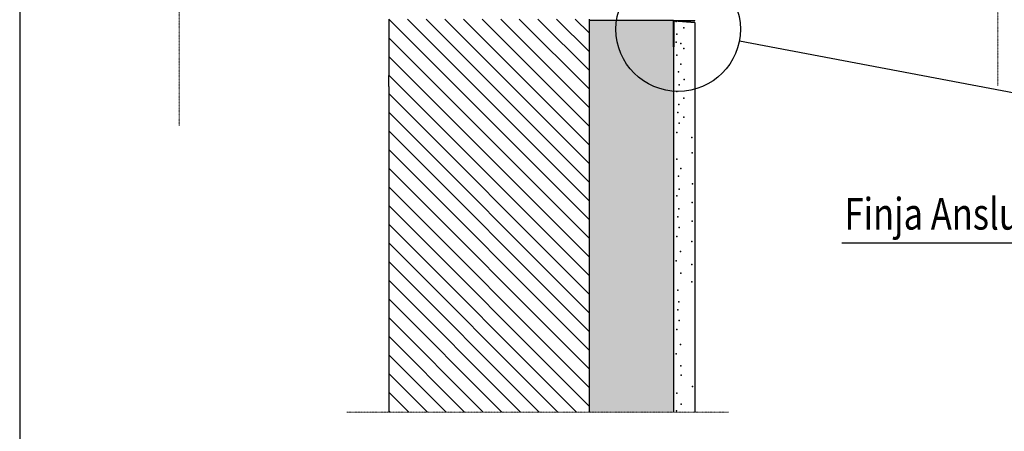
# Model space of a CAD drawing. Units: millimetres. Extents: x 31155 to 33096, y 12693 to 15510.
# Drawn here: x 31155 to 32088, y 13544 to 13934 of the extents above; entities that cross this region are included whole.
import ezdxf

# ---------------------------------------------------------------- set-up
doc = ezdxf.new("R2010")
doc.units = ezdxf.units.MM
doc.header["$LTSCALE"] = 0.5
doc.linetypes.add('DASHDOT', pattern=[1, 0.5, -0.25, 0, -0.25])
for name, color, linetype in [('1', 12, 'Continuous'), ('4', 3, 'Continuous'), ('Puts', 7, 'Continuous'), ('RAM', 7, 'Continuous'), ('RUTA', 7, 'Continuous'), ('Text', 7, 'Continuous')]:
    doc.layers.add(name, color=color, linetype=linetype)
for name, color, linetype, lineweight in [('Isol', 48, 'Continuous', 13), ('Snittmarkering', 3, 'DASHDOT', 18), ('Vägg', 7, 'Continuous', 25)]:
    doc.layers.add(name, color=color, linetype=linetype, lineweight=lineweight)
doc.styles.add('SIMPLEX', font='SIMPLEX', dxfattribs={"width": 0.8})

msp = doc.modelspace()

# ---------------------------------------------------------------- hatches: boundary and pattern name
at = {"layer": 'Isol', "linetype": 'Continuous', "ltscale": 2}
h = msp.add_hatch(dxfattribs=at)
h.set_pattern_fill('ANSI31', color=256, scale=100, angle=90, style=0)
h.set_pattern_definition([(135, (31504.587, 13934.615), (-8.83883, -8.83883), [])])
h.paths.add_polyline_path([(31694.59, 13934.61), (31504.59, 13934.61), (31504.59, 13881.17), (31504.59, 13870.76), (31504.59, 13562.16), (31694.59, 13562.16)])
h = msp.add_hatch(dxfattribs=at)
h.set_pattern_fill('BATT_INSULATION', color=256, scale=80, angle=90, style=0, pattern_type=2)
h.set_pattern_definition([(90, (31694.59, 13960.1), (-90, 26.729), [0, -26.729]), (104.0764, (31684.5874, 13946.7324), (1e-05, 26.72885), [6.5014, -2583.7934]), (104.0764, (31594.5874, 13946.7324), (1e-05, 26.72885), [6.5014, -2583.7934]), (104.0764, (31504.5874, 13946.7324), (1e-05, 26.72885), [6.5014, -2583.7934]), (104.0764, (31414.5874, 13946.7324), (1e-05, 26.72885), [6.5014, -2583.7934]), (104.0764, (31324.5874, 13946.7324), (1e-05, 26.72885), [6.5014, -2583.7934]), (104.0764, (31234.5874, 13946.7324), (1e-05, 26.72885), [6.5014, -2583.7934]), (104.0764, (31144.5874, 13946.7324), (1e-05, 26.72885), [6.5014, -2583.7934]), (115.0456, (31609.377, 13949.846), (-3e-05, 26.72887), [11.315, -7216.923]), (115.0456, (31519.377, 13949.846), (-3e-05, 26.72887), [11.315, -7216.923]), (115.0456, (31429.377, 13949.846), (-3e-05, 26.72887), [11.315, -7216.923]), (115.0456, (31339.377, 13949.846), (-3e-05, 26.72887), [11.315, -7216.923]), (115.0456, (31249.377, 13949.846), (-3e-05, 26.72887), [11.315, -7216.923]), (115.0456, (31159.377, 13949.846), (-3e-05, 26.72887), [11.315, -7216.923]), (115.0456, (31069.377, 13949.846), (-3e-05, 26.72887), [11.315, -7216.923]), (115.0456, (30979.377, 13949.846), (-3e-05, 26.72887), [11.315, -7216.923]), (115.0456, (30889.379, 13949.846), (-3e-05, 26.72887), [11.315, -7216.923]), (115.0456, (30799.379, 13949.846), (-3e-05, 26.72887), [11.315, -7216.923]), (115.0456, (30709.379, 13949.846), (-3e-05, 26.72887), [11.315, -7216.923]), (115.0456, (30619.379, 13949.846), (-3e-05, 26.72887), [11.315, -7216.923]), (115.0456, (30529.379, 13949.846), (-3e-05, 26.72887), [11.315, -7216.923]), (115.0456, (30439.379, 13949.846), (-3e-05, 26.72887), [11.315, -7216.923]), (115.0456, (30349.379, 13949.846), (-3e-05, 26.72887), [11.315, -7216.923]), (115.0456, (30259.379, 13949.846), (-3e-05, 26.72887), [11.315, -7216.923]), (115.0456, (30169.379, 13949.846), (-3e-05, 26.72887), [11.315, -7216.923]), (115.0456, (30079.379, 13949.846), (-3e-05, 26.72887), [11.315, -7216.923]), (115.0456, (29989.379, 13949.846), (-3e-05, 26.72887), [11.315, -7216.923]), (115.0456, (29899.379, 13949.846), (-3e-05, 26.72887), [11.315, -7216.923]), (115.0456, (29809.379, 13949.846), (-3e-05, 26.72887), [11.315, -7216.923]), (115.0456, (29719.379, 13949.846), (-3e-05, 26.728873), [11.315, -7216.923]), (115.0456, (29629.379, 13949.846), (-3e-05, 26.728873), [11.315, -7216.923]), (115.0456, (29539.379, 13949.846), (-3e-05, 26.728873), [11.315, -7216.923]), (115.0456, (29449.379, 13949.846), (-3e-05, 26.728873), [11.315, -7216.923]), (115.0456, (29359.379, 13949.846), (-3e-05, 26.728873), [11.315, -7216.923]), (115.0456, (29269.379, 13949.846), (-3e-05, 26.728873), [11.315, -7216.923]), (115.0456, (29179.379, 13949.846), (-3e-05, 26.728873), [11.315, -7216.923]), (115.0456, (29089.379, 13949.846), (-3e-05, 26.728873), [11.315, -7216.923]), (115.0456, (28999.379, 13949.846), (-3e-05, 26.728873), [11.315, -7216.923]), (115.0456, (28909.379, 13949.846), (-3e-05, 26.728873), [11.315, -7216.923]), (115.0456, (28819.379, 13949.846), (-3e-05, 26.728873), [11.315, -7216.923]), (115.0456, (28729.379, 13949.846), (-3e-05, 26.728873), [11.315, -7216.923]), (115.0456, (28639.379, 13949.846), (-3e-05, 26.728873), [11.315, -7216.923]), (142.435, (31683.006, 13953.039), (-6e-06, 26.7289), [10.99, -4417.105]), (142.4353, (31593.006, 13953.039), (-6e-06, 26.7289), [10.99, -4417.105]), (142.4353, (31503.006, 13953.039), (-6e-06, 26.7289), [10.99, -4417.105]), (142.4353, (31413.006, 13953.039), (-6e-06, 26.7289), [10.99, -4417.105]), (142.4353, (31323.006, 13953.039), (-6e-06, 26.72886), [10.99, -4417.105]), (142.4353, (31233.006, 13953.039), (-6e-06, 26.72886), [10.99, -4417.105]), (142.4353, (31143.006, 13953.039), (-6e-06, 26.72886), [10.99, -4417.105]), (142.4353, (31053.006, 13953.039), (-6e-06, 26.72886), [10.99, -4417.105]), (142.4353, (30963.006, 13953.039), (-6e-06, 26.72886), [10.99, -4417.105]), (142.4353, (30873.003, 13953.039), (-6e-06, 26.72886), [10.99, -4417.105]), (142.4353, (30783.003, 13953.039), (-6e-06, 26.72886), [10.99, -4417.105]), (142.4353, (30693.003, 13953.039), (-6e-06, 26.72886), [10.99, -4417.105]), (142.4353, (30603.003, 13953.039), (-6e-06, 26.72886), [10.99, -4417.105]), (142.4353, (30513.003, 13953.039), (-6e-06, 26.72886), [10.99, -4417.105]), (142.4353, (30423.003, 13953.039), (-6e-06, 26.72886), [10.99, -4417.105]), (142.4353, (30333.003, 13953.039), (-6e-06, 26.72886), [10.99, -4417.105]), (142.4353, (30243.003, 13953.039), (-6e-06, 26.72886), [10.99, -4417.105]), (142.4353, (30153.003, 13953.039), (-6e-06, 26.72886), [10.99, -4417.105]), (142.4353, (30063.003, 13953.039), (-6e-06, 26.72886), [10.99, -4417.105]), (142.4353, (29973.003, 13953.039), (-6e-06, 26.72886), [10.99, -4417.105]), (142.4353, (29883.003, 13953.039), (-6e-06, 26.72886), [10.99, -4417.105]), (142.4353, (29793.003, 13953.039), (-6e-06, 26.72886), [10.99, -4417.105]), (142.4353, (29703.003, 13953.039), (-6e-06, 26.72886), [10.99, -4417.105]), (142.4353, (29613.003, 13953.039), (-6e-06, 26.72886), [10.99, -4417.105]), (142.4353, (29523.003, 13953.039), (-6e-06, 26.72886), [10.99, -4417.105]), (142.4353, (29433.003, 13953.039), (-6e-06, 26.72886), [10.99, -4417.105]), (142.4353, (29343.003, 13953.039), (-6e-06, 26.72886), [10.99, -4417.105]), (142.4353, (29253.003, 13953.039), (-6e-06, 26.72886), [10.99, -4417.105]), (142.4353, (29163.003, 13953.039), (-6e-06, 26.72886), [10.99, -4417.105]), (142.4353, (29073.003, 13953.039), (-6e-06, 26.72886), [10.99, -4417.105]), (142.4353, (28983.003, 13953.039), (-6e-06, 26.72886), [10.99, -4417.105]), (142.4353, (28893.003, 13953.039), (-6e-06, 26.72886), [10.99, -4417.105]), (142.4353, (28803.003, 13953.039), (-6e-06, 26.72886), [10.99, -4417.105]), (142.4353, (28713.003, 13953.039), (-6e-06, 26.72886), [10.99, -4417.105]), (142.4353, (28623.003, 13953.039), (-6e-06, 26.72886), [10.99, -4417.105]), (142.4353, (28533.003, 13953.039), (-6e-06, 26.72886), [10.99, -4417.105]), (142.4353, (28443.003, 13953.039), (-6e-06, 26.72886), [10.99, -4417.105]), (142.4353, (28353.003, 13953.039), (-6e-06, 26.72886), [10.99, -4417.105]), (142.4353, (28263.003, 13953.039), (-6e-06, 26.72886), [10.99, -4417.105]), (157.0616, (31654.735, 13935.83), (-1e-05, 26.7289), [20.468, -3888.65]), (157.0616, (31564.735, 13935.83), (-1e-05, 26.7289), [20.468, -3888.65]), (157.0616, (31474.735, 13935.83), (-1e-05, 26.7289), [20.468, -3888.65]), (157.0616, (31384.735, 13935.83), (-1e-05, 26.7289), [20.468, -3888.65]), (157.0616, (31294.735, 13935.83), (-1e-05, 26.7289), [20.468, -3888.65]), (157.0616, (31204.735, 13935.83), (-1e-05, 26.7289), [20.468, -3888.65]), (157.0616, (31114.735, 13935.83), (-1e-05, 26.7289), [20.468, -3888.65]), (157.0616, (31024.735, 13935.83), (-1e-05, 26.7289), [20.468, -3888.65]), (157.0616, (30934.735, 13935.83), (-1e-05, 26.7289), [20.468, -3888.65]), (157.0616, (30844.731, 13935.83), (-1e-05, 26.7289), [20.468, -3888.65]), (157.0616, (30754.731, 13935.83), (-1e-05, 26.7289), [20.468, -3888.65]), (157.0616, (30664.731, 13935.83), (-1e-05, 26.7289), [20.468, -3888.649]), (157.0616, (30574.731, 13935.83), (-1e-05, 26.7289), [20.468, -3888.649]), (157.0616, (30484.731, 13935.83), (-1e-05, 26.7289), [20.468, -3888.649]), (157.0616, (30394.731, 13935.83), (-1e-05, 26.7289), [20.468, -3888.649]), (157.0616, (30304.731, 13935.83), (-1e-05, 26.7289), [20.468, -3888.649]), (157.0616, (30214.731, 13935.83), (-1e-05, 26.7289), [20.468, -3888.649]), (157.0616, (30124.731, 13935.83), (-1e-05, 26.7289), [20.468, -3888.649]), (157.0616, (30034.731, 13935.83), (-1e-05, 26.7289), [20.468, -3888.649]), (157.0616, (29944.731, 13935.83), (-1e-05, 26.7289), [20.468, -3888.649]), (157.0616, (29854.731, 13935.83), (-1e-05, 26.7289), [20.468, -3888.649]), (157.0616, (29764.731, 13935.83), (-1e-05, 26.7289), [20.468, -3888.649]), (157.0616, (29674.731, 13935.83), (-1e-05, 26.7289), [20.468, -3888.649]), (157.0616, (29584.731, 13935.83), (-1e-05, 26.7289), [20.468, -3888.649]), (157.0616, (29494.731, 13935.83), (-1e-05, 26.7289), [20.468, -3888.649]), (157.0616, (29404.731, 13935.83), (-1e-05, 26.72889), [20.468, -3888.649]), (157.0616, (29314.731, 13935.83), (-1e-05, 26.72889), [20.468, -3888.649]), (157.0616, (29224.731, 13935.83), (-1e-05, 26.72889), [20.468, -3888.649]), (157.0616, (29134.731, 13935.83), (-1e-05, 26.72889), [20.468, -3888.649]), (157.0616, (29044.731, 13935.83), (-1e-05, 26.72889), [20.468, -3888.649]), (157.0616, (28954.731, 13935.83), (-1e-05, 26.72889), [20.468, -3888.649]), (157.0616, (28864.731, 13935.83), (-1e-05, 26.72889), [20.468, -3888.649]), (157.0616, (28774.731, 13935.83), (-1e-05, 26.72889), [20.468, -3888.649]), (157.0616, (28684.731, 13935.83), (-1e-05, 26.72889), [20.468, -3888.649]), (157.0616, (28594.731, 13935.83), (-1e-05, 26.72889), [20.468, -3888.649]), (157.0616, (28504.731, 13935.83), (-1e-05, 26.72889), [20.468, -3888.649]), (157.0616, (28414.731, 13935.83), (-1e-05, 26.72889), [20.468, -3888.649]), (157.0616, (28324.731, 13935.83), (-1e-05, 26.72889), [20.468, -3888.649]), (157.0616, (28234.731, 13935.83), (-1e-05, 26.72889), [20.468, -3888.649]), (157.0616, (28144.731, 13935.83), (-1e-05, 26.72889), [20.468, -3888.649]), (164.891, (31617.952, 13947.532), (-90, 2e-07), [8.881, -1016.567]), (164.891, (31617.952, 13974.261), (-90, 2e-07), [8.881, -1016.567]), (164.891, (31617.952, 14000.99), (-90, 2e-07), [8.881, -1016.567]), (164.891, (31617.952, 14027.72), (-90, 2e-07), [8.881, -1016.567]), (164.891, (31617.952, 14054.448), (-89.9999, 2e-07), [8.881, -1016.567]), (164.891, (31617.952, 14081.177), (-89.9999, 2e-07), [8.881, -1016.567]), (164.891, (31617.952, 14107.906), (-89.9999, 2e-07), [8.881, -1016.567]), (164.891, (31617.952, 14134.634), (-89.9999, 2e-07), [8.881, -1016.567]), (164.891, (31617.952, 14161.363), (-89.99995, 2e-07), [8.881, -1016.567]), (164.891, (31617.952, 14188.092), (-89.99995, 2e-07), [8.881, -1016.567]), (173.2526, (31635.886, 13943.807), (-90.00016, 9e-06), [18.059, -11129.149]), (173.2526, (31635.886, 13970.536), (-90.00016, 9e-06), [18.059, -11129.149]), (173.2526, (31635.886, 13997.264), (-90.00016, 9e-06), [18.059, -11129.149]), (173.2526, (31635.886, 14023.994), (-90.00016, 9e-06), [18.059, -11129.149]), (173.2526, (31635.886, 14050.722), (-90.00016, 9e-06), [18.059, -11129.149]), (173.2526, (31635.886, 14077.451), (-90.00016, 9e-06), [18.059, -11129.149]), (173.2526, (31635.886, 14104.18), (-90.00016, 9e-06), [18.059, -11129.149]), (173.2526, (31635.886, 14130.909), (-90.00016, 9e-06), [18.059, -11129.149]), (173.2526, (31635.886, 14157.638), (-90.00016, 9e-06), [18.059, -11129.149]), (173.2526, (31635.886, 14184.366), (-90.00016, 9e-06), [18.059, -11129.149]), (173.2526, (31635.886, 14211.095), (-90.00016, 9e-06), [18.059, -11129.149]), (173.2526, (31635.886, 14237.824), (-90.00016, 9e-06), [18.059, -11129.149]), (173.2526, (31635.886, 14264.553), (-90.00016, 9e-06), [18.059, -11129.149]), (173.2526, (31635.886, 14291.282), (-90.00016, 9e-06), [18.059, -11129.149]), (173.2526, (31635.886, 14318.011), (-90.00016, 9e-06), [18.059, -11129.149]), (173.2526, (31635.886, 14344.74), (-90.00016, 9e-06), [18.059, -11129.149]), (173.2526, (31635.886, 14371.469), (-90.00016, 9e-06), [18.059, -11129.149]), (173.2526, (31635.886, 14398.198), (-90.00016, 9e-06), [18.059, -11129.149]), (173.2526, (31635.886, 14424.926), (-90.00016, 9e-06), [18.059, -11129.149]), (173.2526, (31635.886, 14451.655), (-90.00016, 9e-06), [18.059, -11129.149]), (173.2526, (31635.886, 14478.384), (-90.00016, 9e-06), [18.059, -11129.149]), (173.2526, (31635.886, 14505.113), (-90.00016, 9e-06), [18.059, -11129.149]), (173.2526, (31635.886, 14531.842), (-90.00016, 9e-06), [18.059, -11129.149]), (173.2526, (31635.886, 14558.57), (-90.00016, 9e-06), [18.059, -11129.149]), (173.2526, (31635.886, 14585.3), (-90.00016, 9e-06), [18.059, -11129.149]), (173.2526, (31635.886, 14612.029), (-90.00016, 9e-06), [18.059, -11129.149]), (173.2526, (31635.886, 14638.758), (-90.00016, 9e-06), [18.059, -11129.149]), (173.2526, (31635.886, 14665.486), (-90.00016, 9e-06), [18.059, -11129.149]), (173.2526, (31635.886, 14692.215), (-90.00016, 9e-06), [18.059, -11129.149]), (173.2526, (31635.886, 14718.944), (-90.00016, 9e-06), [18.059, -11129.149]), (173.2526, (31635.886, 14745.672), (-90.00016, 9e-06), [18.059, -11129.149]), (173.2526, (31635.886, 14772.4), (-90.00016, 9e-06), [18.059, -11129.149]), (173.2526, (31635.886, 14799.128), (-90.00016, 9e-06), [18.059, -11129.149]), (173.2526, (31635.886, 14825.856), (-90.00016, 9e-06), [18.059, -11129.149]), (173.2526, (31635.886, 14852.592), (-90.00016, 9e-06), [18.059, -11129.149]), (173.2526, (31635.886, 14879.32), (-90.00016, 9e-06), [18.059, -11129.149]), (173.2526, (31635.886, 14906.048), (-90.00016, 9e-06), [18.059, -11129.149]), (173.2526, (31635.886, 14932.776), (-90.00016, 9e-06), [18.059, -11129.149]), (173.2526, (31635.886, 14959.504), (-90.00016, 9e-06), [18.059, -11129.149]), (173.2526, (31635.886, 14986.232), (-90.00016, 9e-06), [18.059, -11129.149]), (173.2526, (31635.886, 15012.96), (-90.00016, 9e-06), [18.059, -11129.149]), (173.2526, (31635.886, 15039.688), (-90.00016, 9e-06), [18.059, -11129.149]), (173.2526, (31635.886, 15066.416), (-90.00016, 9e-06), [18.059, -11129.149]), (173.2526, (31635.886, 15093.152), (-90.00016, 9e-06), [18.059, -11129.149]), (173.2526, (31635.886, 15119.88), (-90.00016, 9e-06), [18.059, -11129.149]), (173.2526, (31635.886, 15146.608), (-90.00016, 9e-06), [18.059, -11129.149]), (173.2526, (31635.886, 15173.336), (-90.00016, 9e-06), [18.059, -11129.149]), (173.2526, (31635.886, 15200.064), (-90.00016, 9e-06), [18.059, -11129.149]), (173.2526, (31635.886, 15226.792), (-90.00016, 9e-06), [18.059, -11129.149]), (173.8584, (31674.294, 13933.726), (-89.99976, -9e-05), [19.672, -6226.176]), (173.8584, (31674.294, 13960.455), (-89.99976, -9e-05), [19.672, -6226.176]), (173.8584, (31674.294, 13987.183), (-89.99976, -9e-05), [19.672, -6226.176]), (173.8584, (31674.294, 14013.912), (-89.99976, -9e-05), [19.672, -6226.176]), (173.8584, (31674.294, 14040.642), (-89.99976, -9e-05), [19.672, -6226.176]), (173.8584, (31674.294, 14067.37), (-89.99976, -9e-05), [19.672, -6226.176]), (173.8584, (31674.294, 14094.099), (-89.99976, -9e-05), [19.672, -6226.176]), (173.8584, (31674.294, 14120.828), (-89.99976, -9e-05), [19.672, -6226.176]), (173.8584, (31674.294, 14147.557), (-89.99976, -9e-05), [19.672, -6226.176]), (173.8584, (31674.294, 14174.286), (-89.99976, -9e-05), [19.672, -6226.176]), (173.8584, (31674.294, 14201.014), (-89.99976, -9e-05), [19.672, -6226.176]), (173.8584, (31674.294, 14227.743), (-89.99976, -9e-05), [19.672, -6226.176]), (173.8584, (31674.294, 14254.472), (-89.99976, -9e-05), [19.672, -6226.176]), (173.8584, (31674.294, 14281.201), (-89.99976, -9e-05), [19.672, -6226.176]), (173.8584, (31674.294, 14307.93), (-89.99976, -9e-05), [19.672, -6226.176]), (173.8584, (31674.294, 14334.659), (-89.99976, -9e-05), [19.672, -6226.176]), (173.8584, (31674.294, 14361.388), (-89.99976, -9e-05), [19.672, -6226.176]), (173.8584, (31674.294, 14388.117), (-89.99976, -9e-05), [19.672, -6226.176]), (173.8584, (31674.294, 14414.846), (-89.99976, -9e-05), [19.672, -6226.176]), (173.8584, (31674.294, 14441.574), (-89.99976, -9e-05), [19.672, -6226.176]), (173.8584, (31674.294, 14468.303), (-89.99976, -9e-05), [19.672, -6226.176]), (173.8584, (31674.294, 14495.032), (-89.99976, -9e-05), [19.672, -6226.176]), (173.8584, (31674.294, 14521.761), (-89.99976, -9e-05), [19.672, -6226.176]), (173.8584, (31674.294, 14548.49), (-89.99976, -9e-05), [19.672, -6226.176]), (173.8584, (31674.294, 14575.218), (-89.99976, -9e-05), [19.672, -6226.176]), (6.142, (31654.735, 13957.634), (-0.0002, 26.7289), [19.672, -6226.176]), (6.142, (31564.735, 13957.634), (-0.0002, 26.7289), [19.672, -6226.176]), (6.142, (31474.735, 13957.634), (-0.0002, 26.7289), [19.672, -6226.176]), (6.142, (31384.735, 13957.634), (-0.0002, 26.7289), [19.672, -6226.176]), (6.142, (31294.735, 13957.634), (-0.0002, 26.7289), [19.672, -6226.176]), (6.142, (31204.735, 13957.634), (-0.0002, 26.7289), [19.672, -6226.176]), (6.142, (31114.735, 13957.634), (-0.0002, 26.72885), [19.672, -6226.176]), (6.142, (31024.735, 13957.634), (-0.0002, 26.72885), [19.672, -6226.176]), (6.142, (30934.735, 13957.634), (-0.0002, 26.72885), [19.672, -6226.176]), (6.142, (30844.731, 13957.634), (-0.0002, 26.72885), [19.672, -6226.176]), (6.142, (30754.731, 13957.634), (-0.00017, 26.72885), [19.672, -6226.176]), (6.142, (30664.731, 13957.634), (-0.00017, 26.72885), [19.672, -6226.176]), (6.142, (30574.731, 13957.634), (-0.00017, 26.72885), [19.672, -6226.176]), (6.142, (30484.731, 13957.634), (-0.00017, 26.72885), [19.672, -6226.176]), (6.142, (30394.731, 13957.634), (-0.00017, 26.72885), [19.672, -6226.176]), (6.142, (30304.731, 13957.634), (-0.00017, 26.72885), [19.672, -6226.176]), (6.142, (30214.731, 13957.634), (-0.00017, 26.72885), [19.672, -6226.176]), (6.142, (30124.731, 13957.634), (-0.00017, 26.72885), [19.672, -6226.176]), (6.142, (30034.731, 13957.634), (-0.00017, 26.72885), [19.672, -6226.176]), (6.142, (29944.731, 13957.634), (-0.00017, 26.72885), [19.672, -6226.176]), (6.142, (29854.731, 13957.634), (-0.00017, 26.72885), [19.672, -6226.176]), (6.142, (29764.731, 13957.634), (-0.00017, 26.72885), [19.672, -6226.176]), (6.142, (29674.731, 13957.634), (-0.00017, 26.72885), [19.672, -6226.176]), (6.142, (29584.731, 13957.634), (-0.00017, 26.72885), [19.672, -6226.176]), (6.142, (29494.731, 13957.634), (-0.00017, 26.72885), [19.672, -6226.176]), (6.142, (29404.731, 13957.634), (-0.00017, 26.72885), [19.672, -6226.176]), (6.142, (29314.731, 13957.634), (-0.00017, 26.72885), [19.672, -6226.176]), (6.142, (29224.731, 13957.634), (-0.00017, 26.72885), [19.672, -6226.176]), (6.142, (29134.731, 13957.634), (-0.00017, 26.72885), [19.672, -6226.176]), (6.142, (29044.731, 13957.634), (-0.00017, 26.72885), [19.672, -6226.176]), (6.142, (28954.731, 13957.634), (-0.00017, 26.72885), [19.672, -6226.176]), (6.142, (28864.731, 13957.634), (-0.00017, 26.72885), [19.672, -6226.176]), (6.142, (28774.731, 13957.634), (-0.00017, 26.72885), [19.672, -6226.176]), (6.142, (28684.731, 13957.634), (-0.00017, 26.72885), [19.672, -6226.176]), (6.142, (28594.731, 13957.634), (-0.00017, 26.72885), [19.672, -6226.176]), (6.142, (28504.731, 13957.634), (-0.00017, 26.72885), [19.672, -6226.176]), (6.142, (28414.731, 13957.634), (-0.00017, 26.72885), [19.672, -6226.176]), (6.142, (28324.731, 13957.634), (-0.00017, 26.72885), [19.672, -6226.176]), (6.142, (28234.731, 13957.634), (-0.00017, 26.72885), [19.672, -6226.176]), (6.142, (28144.731, 13957.634), (-0.00017, 26.72885), [19.672, -6226.176]), (6.142, (28054.731, 13957.634), (-0.00017, 26.72885), [19.672, -6226.176]), (6.142, (27964.731, 13957.634), (-0.00017, 26.72885), [19.672, -6226.176]), (6.142, (27874.731, 13957.634), (-0.00017, 26.72885), [19.672, -6226.176]), (6.142, (27784.731, 13957.634), (-0.00017, 26.72885), [19.672, -6226.176]), (6.142, (27694.731, 13957.634), (-0.00017, 26.72885), [19.672, -6226.176]), (6.142, (27604.731, 13957.634), (-0.00017, 26.72885), [19.672, -6226.176]), (6.142, (27514.731, 13957.634), (-0.00017, 26.72885), [19.672, -6226.176]), (6.142, (27424.731, 13957.634), (-0.00017, 26.72885), [19.672, -6226.176]), (6.142, (27334.731, 13957.634), (-0.00017, 26.72885), [19.672, -6226.176]), (6.142, (27244.731, 13957.634), (-0.00017, 26.72885), [19.672, -6226.176]), (6.142, (27154.731, 13957.634), (-0.00017, 26.72885), [19.672, -6226.176]), (6.142, (27064.731, 13957.634), (-0.00017, 26.72885), [19.672, -6226.176]), (6.142, (26974.731, 13957.634), (-0.00017, 26.72885), [19.672, -6226.176]), (6.142, (26884.731, 13957.634), (-0.00017, 26.72885), [19.672, -6226.176]), (6.142, (26794.731, 13957.634), (-0.00017, 26.72885), [19.672, -6226.176]), (6.142, (26704.731, 13957.634), (-0.00017, 26.72885), [19.672, -6226.176]), (6.142, (26614.731, 13957.634), (-0.00017, 26.72885), [19.672, -6226.176]), (6.142, (26524.731, 13957.634), (-0.00017, 26.72885), [19.672, -6226.176]), (6.142, (26434.731, 13957.634), (-0.00017, 26.72885), [19.672, -6226.176]), (6.142, (26344.731, 13957.634), (-0.00017, 26.72885), [19.672, -6226.176]), (6.142, (26254.731, 13957.634), (-0.00017, 26.72885), [19.672, -6226.176]), (6.142, (26164.731, 13957.634), (-0.00017, 26.72885), [19.672, -6226.176]), (6.142, (26074.731, 13957.634), (-0.00017, 26.72885), [19.672, -6226.176]), (6.142, (25984.731, 13957.634), (-0.00017, 26.72885), [19.672, -6226.176]), (6.142, (25894.731, 13957.634), (-0.00017, 26.72885), [19.672, -6226.176]), (6.142, (25804.731, 13957.634), (-0.00017, 26.72885), [19.672, -6226.176]), (6.142, (25714.731, 13957.634), (-0.00017, 26.72885), [19.672, -6226.176]), (6.142, (25624.731, 13957.634), (-0.00017, 26.72885), [19.672, -6226.176]), (6.142, (25534.731, 13957.634), (-0.00017, 26.72885), [19.672, -6226.176]), (6.747, (31617.952, 13947.532), (0.0002, 26.7289), [18.06, -11129.15]), (6.747, (31527.952, 13947.532), (0.0002, 26.7289), [18.06, -11129.15]), (6.747, (31437.952, 13947.532), (0.0002, 26.7289), [18.06, -11129.15]), (6.747, (31347.952, 13947.532), (0.0002, 26.7289), [18.06, -11129.15]), (6.747, (31257.952, 13947.532), (0.0002, 26.7289), [18.06, -11129.15]), (6.747, (31167.952, 13947.532), (0.0002, 26.7289), [18.06, -11129.15]), (6.747, (31077.952, 13947.532), (0.0002, 26.7289), [18.06, -11129.15]), (6.747, (30987.952, 13947.532), (0.0002, 26.7289), [18.06, -11129.15]), (6.747, (30897.952, 13947.532), (0.0002, 26.7289), [18.06, -11129.15]), (6.747, (30807.955, 13947.532), (0.0002, 26.7289), [18.06, -11129.15]), (6.747, (30717.955, 13947.532), (0.0002, 26.7289), [18.06, -11129.15]), (6.747, (30627.955, 13947.532), (0.0002, 26.7289), [18.06, -11129.149]), (6.747, (30537.955, 13947.532), (0.0002, 26.7289), [18.06, -11129.149]), (6.747, (30447.955, 13947.532), (0.0002, 26.7289), [18.06, -11129.149]), (6.747, (30357.955, 13947.532), (0.0002, 26.7289), [18.06, -11129.149]), (6.747, (30267.955, 13947.532), (0.0002, 26.7289), [18.06, -11129.149]), (6.747, (30177.955, 13947.532), (0.0002, 26.7289), [18.06, -11129.149]), (6.747, (30087.955, 13947.532), (0.0002, 26.7289), [18.06, -11129.149]), (6.747, (29997.955, 13947.532), (0.0002, 26.7289), [18.06, -11129.149]), (6.747, (29907.955, 13947.532), (0.0002, 26.7289), [18.06, -11129.149]), (6.747, (29817.955, 13947.532), (0.0002, 26.7289), [18.06, -11129.149]), (6.747, (29727.955, 13947.532), (0.0002, 26.7289), [18.06, -11129.149]), (6.747, (29637.955, 13947.532), (0.0002, 26.7289), [18.06, -11129.149]), (6.747, (29547.955, 13947.532), (0.0002, 26.7289), [18.06, -11129.149]), (6.747, (29457.955, 13947.532), (0.0002, 26.7289), [18.06, -11129.149]), (6.747, (29367.955, 13947.532), (0.0002, 26.7289), [18.06, -11129.149]), (6.747, (29277.955, 13947.532), (0.0002, 26.7289), [18.06, -11129.149]), (6.747, (29187.955, 13947.532), (0.0002, 26.7289), [18.06, -11129.149]), (6.747, (29097.955, 13947.532), (0.0002, 26.7289), [18.06, -11129.149]), (6.747, (29007.955, 13947.532), (0.0002, 26.7289), [18.06, -11129.149]), (6.747, (28917.955, 13947.532), (0.0002, 26.7289), [18.06, -11129.149]), (6.747, (28827.955, 13947.532), (0.0002, 26.7289), [18.06, -11129.149]), (6.747, (28737.955, 13947.532), (0.0002, 26.7289), [18.06, -11129.149]), (6.747, (28647.955, 13947.532), (0.0002, 26.7289), [18.06, -11129.149]), (6.747, (28557.955, 13947.532), (0.0002, 26.7289), [18.06, -11129.149]), (6.747, (28467.955, 13947.532), (0.0002, 26.7289), [18.06, -11129.149]), (6.747, (28377.955, 13947.532), (0.0002, 26.7289), [18.06, -11129.149]), (6.747, (28287.955, 13947.532), (0.0002, 26.7289), [18.06, -11129.149]), (6.747, (28197.955, 13947.532), (0.0002, 26.7289), [18.06, -11129.149]), (6.747, (28107.955, 13947.532), (0.0002, 26.7289), [18.06, -11129.149]), (6.747, (28017.955, 13947.532), (0.0002, 26.7289), [18.06, -11129.149]), (6.747, (27927.955, 13947.532), (0.0002, 26.7289), [18.06, -11129.149]), (6.747, (27837.955, 13947.532), (0.0002, 26.72889), [18.06, -11129.149]), (6.747, (27747.955, 13947.532), (0.0002, 26.72889), [18.06, -11129.149]), (6.747, (27657.955, 13947.532), (0.0002, 26.72889), [18.06, -11129.149]), (6.747, (27567.955, 13947.532), (0.0002, 26.72889), [18.06, -11129.149]), (6.747, (27477.955, 13947.532), (0.0002, 26.72889), [18.06, -11129.149]), (6.747, (27387.955, 13947.532), (0.0002, 26.72889), [18.06, -11129.149]), (6.747, (27297.955, 13947.532), (0.0002, 26.72889), [18.06, -11129.149]), (6.747, (27207.955, 13947.532), (0.0002, 26.72889), [18.06, -11129.149]), (6.747, (27117.955, 13947.532), (0.0002, 26.72889), [18.06, -11129.149]), (6.747, (27027.955, 13947.532), (0.0002, 26.72889), [18.06, -11129.149]), (6.747, (26937.955, 13947.532), (0.0002, 26.72889), [18.06, -11129.149]), (6.747, (26847.955, 13947.532), (0.0002, 26.72889), [18.06, -11129.149]), (6.747, (26757.955, 13947.532), (0.0002, 26.72889), [18.06, -11129.149]), (6.747, (26667.955, 13947.532), (0.0002, 26.72889), [18.06, -11129.149]), (6.747, (26577.955, 13947.532), (0.0002, 26.72889), [18.06, -11129.149]), (6.747, (26487.955, 13947.532), (0.0002, 26.72889), [18.06, -11129.149]), (6.747, (26397.955, 13947.532), (0.0002, 26.72889), [18.06, -11129.149]), (6.747, (26307.955, 13947.532), (0.0002, 26.72889), [18.06, -11129.149]), (6.747, (26217.955, 13947.532), (0.0002, 26.72889), [18.06, -11129.149]), (6.747, (26127.955, 13947.532), (0.0002, 26.72889), [18.06, -11129.149]), (6.747, (26037.955, 13947.532), (0.0002, 26.72889), [18.06, -11129.149]), (6.747, (25947.955, 13947.532), (0.0002, 26.72889), [18.06, -11129.149]), (6.747, (25857.955, 13947.532), (0.0002, 26.72889), [18.06, -11129.149]), (6.747, (25767.955, 13947.532), (0.0002, 26.72889), [18.06, -11129.149]), (6.747, (25677.955, 13947.532), (0.0002, 26.72889), [18.06, -11129.149]), (6.747, (25587.955, 13947.532), (0.0002, 26.72889), [18.06, -11129.149]), (6.747, (25497.955, 13947.532), (0.0002, 26.72889), [18.06, -11129.149]), (6.747, (25407.955, 13947.532), (0.0002, 26.72889), [18.06, -11129.149]), (6.747, (25317.955, 13947.532), (0.0002, 26.72889), [18.06, -11129.149]), (6.747, (25227.955, 13947.532), (0.0002, 26.72889), [18.06, -11129.149]), (6.747, (25137.955, 13947.532), (0.0002, 26.72889), [18.06, -11129.149]), (6.747, (25047.955, 13947.532), (0.0002, 26.72889), [18.06, -11129.149]), (6.747, (24957.955, 13947.532), (0.0002, 26.72889), [18.06, -11129.149]), (6.747, (24867.955, 13947.532), (0.00019, 26.72889), [18.06, -11129.149]), (6.747, (24777.955, 13947.532), (0.00019, 26.72889), [18.06, -11129.149]), (6.747, (24687.955, 13947.532), (0.00019, 26.72889), [18.06, -11129.149]), (6.747, (24597.955, 13947.532), (0.000195, 26.72889), [18.06, -11129.149]), (6.747, (24507.955, 13947.532), (0.000195, 26.72889), [18.06, -11129.149]), (6.747, (24417.955, 13947.532), (0.000195, 26.72889), [18.06, -11129.149]), (6.747, (24327.955, 13947.532), (0.000195, 26.72889), [18.06, -11129.149]), (6.747, (24237.955, 13947.532), (0.000195, 26.72889), [18.06, -11129.149]), (6.747, (24147.955, 13947.532), (0.000195, 26.72889), [18.06, -11129.149]), (6.747, (24057.955, 13947.532), (0.000195, 26.72889), [18.06, -11129.149]), (6.747, (23967.955, 13947.532), (0.000195, 26.72889), [18.06, -11129.149]), (6.747, (23877.955, 13947.532), (0.000195, 26.72889), [18.06, -11129.149]), (6.747, (23787.955, 13947.532), (0.000195, 26.72889), [18.06, -11129.149]), (6.747, (23697.955, 13947.532), (0.000195, 26.72889), [18.06, -11129.149]), (6.747, (23607.947, 13947.532), (0.000195, 26.72889), [18.06, -11129.149]), (6.747, (23517.947, 13947.532), (0.000195, 26.72889), [18.06, -11129.149]), (6.747, (23427.947, 13947.532), (0.000195, 26.72889), [18.06, -11129.149]), (6.747, (23337.947, 13947.532), (0.000195, 26.72889), [18.06, -11129.149]), (6.747, (23247.947, 13947.532), (0.000195, 26.72889), [18.06, -11129.149]), (6.747, (23157.947, 13947.532), (0.000195, 26.72889), [18.06, -11129.149]), (6.747, (23067.947, 13947.532), (0.000195, 26.72889), [18.06, -11129.149]), (6.747, (22977.947, 13947.532), (0.000195, 26.72889), [18.06, -11129.149]), (6.747, (22887.947, 13947.532), (0.000195, 26.72889), [18.06, -11129.149]), (6.747, (22797.947, 13947.532), (0.000195, 26.72889), [18.06, -11129.149]), (6.747, (22707.947, 13947.532), (0.000195, 26.72889), [18.06, -11129.149]), (6.747, (22617.947, 13947.532), (0.000195, 26.72889), [18.06, -11129.149]), (6.747, (22527.947, 13947.532), (0.000195, 26.72889), [18.06, -11129.149]), (6.747, (22437.947, 13947.532), (0.000195, 26.72889), [18.06, -11129.149]), (6.747, (22347.947, 13947.532), (0.000195, 26.72889), [18.06, -11129.149]), (6.747, (22257.947, 13947.532), (0.000195, 26.72889), [18.06, -11129.149]), (6.747, (22167.947, 13947.532), (0.000195, 26.72889), [18.06, -11129.149]), (6.747, (22077.947, 13947.532), (0.000195, 26.72889), [18.06, -11129.149]), (6.747, (21987.947, 13947.532), (0.000195, 26.72889), [18.06, -11129.149]), (6.747, (21897.947, 13947.532), (0.000195, 26.72889), [18.06, -11129.149]), (6.747, (21807.947, 13947.532), (0.000195, 26.72889), [18.06, -11129.149]), (6.747, (21717.947, 13947.532), (0.000195, 26.72889), [18.06, -11129.149]), (6.747, (21627.947, 13947.532), (0.000195, 26.72889), [18.06, -11129.149]), (6.747, (21537.947, 13947.532), (0.000195, 26.72889), [18.06, -11129.149]), (6.747, (21447.947, 13947.532), (0.000195, 26.72889), [18.06, -11129.149]), (6.747, (21357.947, 13947.532), (0.000195, 26.72889), [18.06, -11129.149]), (6.747, (21267.947, 13947.532), (0.000195, 26.72889), [18.06, -11129.149]), (6.747, (21177.947, 13947.532), (0.000195, 26.72889), [18.06, -11129.149]), (6.747, (21087.947, 13947.532), (0.000195, 26.72889), [18.06, -11129.149]), (6.747, (20997.947, 13947.532), (0.000195, 26.72889), [18.06, -11129.149]), (6.747, (20907.947, 13947.532), (0.000195, 26.72889), [18.06, -11129.149]), (6.747, (20817.947, 13947.532), (0.000195, 26.72889), [18.06, -11129.149]), (6.747, (20727.947, 13947.532), (0.000195, 26.72889), [18.06, -11129.149]), (6.747, (20637.947, 13947.532), (0.000195, 26.72889), [18.06, -11129.149]), (15.109, (31609.377, 13943.62), (-7e-06, 26.7288), [8.881, -1016.567]), (15.109, (31519.377, 13943.62), (-7e-06, 26.7288), [8.881, -1016.567]), (15.109, (31429.377, 13943.62), (-7e-06, 26.7288), [8.881, -1016.567]), (15.109, (31339.377, 13943.62), (-7e-06, 26.7288), [8.881, -1016.567]), (15.109, (31249.377, 13943.62), (-7e-06, 26.7288), [8.881, -1016.567]), (15.109, (31159.377, 13943.62), (-7e-06, 26.72885), [8.881, -1016.567]), (15.109, (31069.377, 13943.62), (-7e-06, 26.72885), [8.881, -1016.567]), (15.109, (30979.377, 13943.62), (-7e-06, 26.72885), [8.881, -1016.567]), (15.109, (30889.38, 13943.62), (-7e-06, 26.72885), [8.881, -1016.567]), (15.109, (30799.38, 13943.62), (-7e-06, 26.72885), [8.881, -1016.567]), (15.109, (30709.38, 13943.62), (-7e-06, 26.72885), [8.881, -1016.567]), (22.938, (31635.886, 13949.658), (0.0002, 26.7289), [20.468, -3888.65]), (22.938, (31545.886, 13949.658), (0.0002, 26.7289), [20.468, -3888.65]), (22.938, (31455.886, 13949.658), (0.0002, 26.7289), [20.468, -3888.65]), (22.938, (31365.886, 13949.658), (0.0002, 26.7289), [20.468, -3888.65]), (22.938, (31275.886, 13949.658), (0.0002, 26.7289), [20.468, -3888.65]), (22.938, (31185.886, 13949.658), (0.0002, 26.7289), [20.468, -3888.65]), (22.938, (31095.886, 13949.658), (0.0002, 26.7289), [20.468, -3888.65]), (22.938, (31005.886, 13949.658), (0.0002, 26.7289), [20.468, -3888.65]), (22.938, (30915.886, 13949.658), (0.0002, 26.7289), [20.468, -3888.65]), (22.938, (30825.883, 13949.658), (0.0002, 26.7289), [20.468, -3888.65]), (22.938, (30735.883, 13949.658), (0.0002, 26.7289), [20.468, -3888.649]), (22.938, (30645.883, 13949.658), (0.0002, 26.7289), [20.468, -3888.649]), (22.938, (30555.883, 13949.658), (0.0002, 26.7289), [20.468, -3888.649]), (22.938, (30465.883, 13949.658), (0.0002, 26.7289), [20.468, -3888.649]), (22.938, (30375.883, 13949.658), (0.0002, 26.7289), [20.468, -3888.649]), (22.938, (30285.883, 13949.658), (0.0002, 26.7289), [20.468, -3888.649]), (22.938, (30195.883, 13949.658), (0.0002, 26.7289), [20.468, -3888.649]), (22.938, (30105.883, 13949.658), (0.0002, 26.7289), [20.468, -3888.649]), (22.938, (30015.883, 13949.658), (0.0002, 26.7289), [20.468, -3888.649]), (22.938, (29925.883, 13949.658), (0.0002, 26.7289), [20.468, -3888.649]), (22.938, (29835.883, 13949.658), (0.0002, 26.7289), [20.468, -3888.649]), (22.938, (29745.883, 13949.658), (0.0002, 26.7289), [20.468, -3888.649]), (22.938, (29655.883, 13949.658), (0.0002, 26.7289), [20.468, -3888.649]), (22.938, (29565.883, 13949.658), (0.0002, 26.7289), [20.468, -3888.649]), (22.938, (29475.883, 13949.658), (0.0002, 26.72889), [20.468, -3888.649]), (22.938, (29385.883, 13949.658), (0.0002, 26.72889), [20.468, -3888.649]), (22.938, (29295.883, 13949.658), (0.0002, 26.72889), [20.468, -3888.649]), (22.938, (29205.883, 13949.658), (0.0002, 26.72889), [20.468, -3888.649]), (22.938, (29115.883, 13949.658), (0.0002, 26.72889), [20.468, -3888.649]), (22.938, (29025.883, 13949.658), (0.0002, 26.72889), [20.468, -3888.649]), (22.938, (28935.883, 13949.658), (0.0002, 26.72889), [20.468, -3888.649]), (22.938, (28845.883, 13949.658), (0.0002, 26.72889), [20.468, -3888.649]), (22.938, (28755.883, 13949.658), (0.0002, 26.72889), [20.468, -3888.649]), (22.938, (28665.883, 13949.658), (0.0002, 26.72889), [20.468, -3888.649]), (22.938, (28575.883, 13949.658), (0.0002, 26.72889), [20.468, -3888.649]), (22.938, (28485.883, 13949.658), (0.0002, 26.72889), [20.468, -3888.649]), (22.938, (28395.883, 13949.658), (0.0002, 26.72889), [20.468, -3888.649]), (22.938, (28305.883, 13949.658), (0.0002, 26.72889), [20.468, -3888.649]), (22.938, (28215.883, 13949.658), (0.0002, 26.72889), [20.468, -3888.649]), (22.938, (28125.883, 13949.658), (0.0002, 26.72889), [20.468, -3888.649]), (37.565, (31674.294, 13933.726), (-0.0001, 26.7289), [10.99, -4417.105]), (37.565, (31584.295, 13933.726), (-0.0001, 26.7289), [10.99, -4417.105]), (37.565, (31494.295, 13933.726), (-0.0001, 26.7289), [10.99, -4417.105]), (37.565, (31404.295, 13933.726), (-0.0001, 26.7289), [10.99, -4417.105]), (37.565, (31314.295, 13933.726), (-0.0001, 26.72886), [10.99, -4417.105]), (37.565, (31224.295, 13933.726), (-0.00013, 26.72886), [10.99, -4417.105]), (37.565, (31134.295, 13933.726), (-0.00013, 26.72886), [10.99, -4417.105]), (37.565, (31044.295, 13933.726), (-0.00013, 26.72886), [10.99, -4417.105]), (37.565, (30954.295, 13933.726), (-0.00013, 26.72886), [10.99, -4417.105]), (37.565, (30864.291, 13933.726), (-0.00013, 26.72886), [10.99, -4417.105]), (37.565, (30774.291, 13933.726), (-0.00013, 26.72886), [10.99, -4417.105]), (37.565, (30684.291, 13933.726), (-0.00013, 26.72886), [10.99, -4417.105]), (37.565, (30594.291, 13933.726), (-0.00013, 26.72886), [10.99, -4417.105]), (37.565, (30504.291, 13933.726), (-0.00013, 26.72886), [10.99, -4417.105]), (37.565, (30414.291, 13933.726), (-0.00013, 26.72886), [10.99, -4417.105]), (37.565, (30324.291, 13933.726), (-0.00013, 26.72886), [10.99, -4417.105]), (37.565, (30234.291, 13933.726), (-0.00013, 26.72886), [10.99, -4417.105]), (37.565, (30144.291, 13933.726), (-0.00013, 26.72886), [10.99, -4417.105]), (37.565, (30054.291, 13933.726), (-0.00013, 26.72886), [10.99, -4417.105]), (37.565, (29964.291, 13933.726), (-0.00013, 26.72886), [10.99, -4417.105]), (37.565, (29874.291, 13933.726), (-0.00013, 26.72886), [10.99, -4417.105]), (37.565, (29784.291, 13933.726), (-0.00013, 26.72886), [10.99, -4417.105]), (37.565, (29694.291, 13933.726), (-0.00013, 26.72886), [10.99, -4417.105]), (37.565, (29604.291, 13933.726), (-0.00013, 26.72886), [10.99, -4417.105]), (37.565, (29514.291, 13933.726), (-0.00013, 26.72886), [10.99, -4417.105]), (37.565, (29424.291, 13933.726), (-0.00013, 26.72886), [10.99, -4417.105]), (37.565, (29334.291, 13933.726), (-0.00013, 26.72886), [10.99, -4417.105]), (37.565, (29244.291, 13933.726), (-0.00013, 26.72886), [10.99, -4417.105]), (37.565, (29154.291, 13933.726), (-0.00013, 26.72886), [10.99, -4417.105]), (37.565, (29064.291, 13933.726), (-0.00013, 26.72886), [10.99, -4417.105]), (37.565, (28974.291, 13933.726), (-0.00013, 26.72886), [10.99, -4417.105]), (37.565, (28884.291, 13933.726), (-0.00013, 26.72886), [10.99, -4417.105]), (37.565, (28794.291, 13933.726), (-0.00013, 26.72886), [10.99, -4417.105]), (37.565, (28704.291, 13933.726), (-0.00013, 26.72886), [10.99, -4417.105]), (37.565, (28614.291, 13933.726), (-0.00013, 26.72886), [10.99, -4417.105]), (37.565, (28524.291, 13933.726), (-0.00013, 26.72886), [10.99, -4417.105]), (37.565, (28434.291, 13933.726), (-0.00013, 26.72886), [10.99, -4417.105]), (37.565, (28344.291, 13933.726), (-0.00013, 26.72886), [10.99, -4417.105]), (37.565, (28254.291, 13933.726), (-0.00013, 26.72886), [10.99, -4417.105]), (64.954, (31604.587, 13933.368), (0.0002, 26.72887), [11.315, -7216.923]), (64.954, (31514.587, 13933.368), (0.00022, 26.72887), [11.315, -7216.923]), (64.954, (31424.587, 13933.368), (0.00022, 26.72887), [11.315, -7216.923]), (64.954, (31334.587, 13933.368), (0.00022, 26.72887), [11.315, -7216.923]), (64.954, (31244.587, 13933.368), (0.00022, 26.72887), [11.315, -7216.923]), (64.954, (31154.587, 13933.368), (0.00022, 26.72887), [11.315, -7216.923]), (64.954, (31064.587, 13933.368), (0.00022, 26.72887), [11.315, -7216.923]), (64.954, (30974.587, 13933.368), (0.00022, 26.72887), [11.315, -7216.923]), (64.954, (30884.587, 13933.368), (0.00022, 26.72887), [11.315, -7216.923]), (64.954, (30794.587, 13933.368), (0.00022, 26.72887), [11.315, -7216.923]), (64.954, (30704.587, 13933.368), (0.00022, 26.72887), [11.315, -7216.923]), (64.954, (30614.587, 13933.368), (0.00022, 26.72887), [11.315, -7216.923]), (64.954, (30524.587, 13933.368), (0.00022, 26.72887), [11.315, -7216.923]), (64.954, (30434.587, 13933.368), (0.000215, 26.72887), [11.315, -7216.923]), (64.954, (30344.587, 13933.368), (0.000215, 26.72887), [11.315, -7216.923]), (64.954, (30254.587, 13933.368), (0.000215, 26.72887), [11.315, -7216.923]), (64.954, (30164.587, 13933.368), (0.000215, 26.72887), [11.315, -7216.923]), (64.954, (30074.587, 13933.368), (0.000215, 26.72887), [11.315, -7216.923]), (64.954, (29984.587, 13933.368), (0.000215, 26.72887), [11.315, -7216.923]), (64.954, (29894.587, 13933.368), (0.000215, 26.72887), [11.315, -7216.923]), (64.954, (29804.587, 13933.368), (0.000215, 26.72887), [11.315, -7216.923]), (64.954, (29714.587, 13933.368), (0.000215, 26.728873), [11.315, -7216.923]), (64.954, (29624.587, 13933.368), (0.000215, 26.728873), [11.315, -7216.923]), (64.954, (29534.587, 13933.368), (0.000215, 26.728873), [11.315, -7216.923]), (64.954, (29444.587, 13933.368), (0.000215, 26.728873), [11.315, -7216.923]), (64.954, (29354.587, 13933.368), (0.000215, 26.728873), [11.315, -7216.923]), (64.954, (29264.587, 13933.368), (0.000215, 26.728873), [11.315, -7216.923]), (64.954, (29174.587, 13933.368), (0.000215, 26.728873), [11.315, -7216.923]), (64.954, (29084.587, 13933.368), (0.000215, 26.728873), [11.315, -7216.923]), (64.954, (28994.587, 13933.368), (0.000215, 26.728873), [11.315, -7216.923]), (64.954, (28904.587, 13933.368), (0.000215, 26.728873), [11.315, -7216.923]), (64.954, (28814.587, 13933.368), (0.000215, 26.728873), [11.315, -7216.923]), (64.954, (28724.587, 13933.368), (0.000215, 26.728873), [11.315, -7216.923]), (64.954, (28634.587, 13933.368), (0.000215, 26.728873), [11.315, -7216.923]), (75.924, (31683.006, 13940.426), (-0.0002, 26.72885), [6.5014, -2583.7934]), (75.924, (31593.006, 13940.426), (-0.0002, 26.72885), [6.5014, -2583.7934]), (75.924, (31503.006, 13940.426), (-0.0002, 26.72885), [6.5014, -2583.7934]), (75.924, (31413.006, 13940.426), (-0.0002, 26.72885), [6.5014, -2583.7934]), (75.924, (31323.006, 13940.426), (-0.0002, 26.72885), [6.5014, -2583.7934]), (75.924, (31233.006, 13940.426), (-0.000196, 26.72885), [6.5014, -2583.7934]), (75.924, (31143.006, 13940.426), (-0.000196, 26.72885), [6.5014, -2583.7934])])
h.paths.add_polyline_path([(31774.59, 13933.37), (31694.59, 13933.37), (31694.59, 13562.16), (31774.59, 13562.16)])
at = {"layer": 'Vägg', "ltscale": 50}
msp.add_hatch(color=7, dxfattribs=at).paths.add_polyline_path([(31794.59, 13932.77), (31794.59, 13933.37), (31774.59, 13933.37), (31774.59, 13908.17), (31775.19, 13908.17), (31775.19, 13932.77)])

# ---------------------------------------------------------------- linework, layer by layer
at = {"color": 7}
for p, q in [((31504.59, 13934.61), (31504.59, 13881.17)), ((31774.59, 13933.37), (31774.59, 13562.16)), ((31504.59, 13870.76), (31504.59, 13881.17)), ((31504.59, 13870.76), (31504.59, 13562.16))]:
    msp.add_line(p, q, dxfattribs=at)
at = {"layer": '1'}
msp.add_line((32344.67, 13722.35), (31934.21, 13722.35), dxfattribs=at)
at = {"layer": '4'}
msp.add_line((31774.59, 13933.37), (31694.59, 13933.37), dxfattribs=at)
for p in [(31776.94, 13932.23), (31776.94, 13932.23), (31777.79, 13920.19), (31777.79, 13920.19), (31784.32, 13926.35), (31784.32, 13926.35), (31776.94, 13912.55), (31776.94, 13912.55), (31781.42, 13911.48), (31781.42, 13911.48), (31777.79, 13900.51), (31784.32, 13906.68), (31781.42, 13891.81), (31779.24, 13884.55), (31779.97, 13872.22), (31784.68, 13877.3), (31777.79, 13866.05), (31779.61, 13853.72), (31784.32, 13859.53), (31778.52, 13846.11), (31779.97, 13835.95), (31784.32, 13841.75), (31777.79, 13827.25), (31791.96, 13822.53), (31792.32, 13807.87), (31777.79, 13801.7), (31781.42, 13793), (31779.24, 13785.74), (31792.68, 13778.49), (31779.97, 13773.41), (31777.79, 13767.25), (31792.32, 13760.72), (31779.61, 13754.92), (31778.52, 13747.3), (31792.32, 13742.95), (31779.97, 13737.14), (31777.79, 13728.44), (31791.96, 13723.72), (31781.06, 13714.29), (31777.07, 13705.59), (31781.42, 13693.98), (31791.96, 13701.96), (31791.96, 13685.64), (31778.52, 13677.66), (31779.61, 13666.82), (31778.52, 13659.21), (31779.97, 13649.05), (31777.79, 13640.35), (31781.06, 13626.2), (31777.07, 13617.5), (31781.42, 13605.89), (31781.78, 13597.23), (31792.68, 13586.34), (31777.79, 13580.18), (31777.43, 13563.49), (31781.78, 13569.66)]:
    msp.add_point(p, dxfattribs=at)
at = {"layer": 'Puts', "color": 7}
msp.add_line((31794.59, 13931.24), (31794.59, 13562.16), dxfattribs=at)
at = {"layer": 'RAM'}
msp.add_line((31836.97, 13914.03), (32390.51, 13809.24), dxfattribs=at)
msp.add_circle((31779, 13925), 59, dxfattribs=at)
at = {"layer": 'RUTA'}
msp.add_line((31154.69, 15509.53), (31154.69, 12699.53), dxfattribs=at)
at = {"layer": 'Snittmarkering', "color": 3, "linetype": 'DASHDOT', "ltscale": 1.5}
for p, q in [((31305.91, 13833.53), (31305.91, 14195.53)), ((32081.89, 13871.4), (32081.89, 14161.01)), ((31826.59, 13562.16), (31464.59, 13562.16))]:
    msp.add_line(p, q, dxfattribs=at)
at = {"layer": 'Vägg'}
msp.add_line((31694.59, 13934.61), (31694.59, 13562.16), dxfattribs=at)
at = {"layer": 'Vägg', "ltscale": 50}
for p, q in [((31774.59, 13908.17), (31774.59, 13933.37)), ((31774.59, 13933.37), (31794.59, 13933.37)), ((31775.19, 13908.17), (31775.19, 13932.77)), ((31775.19, 13932.77), (31794.59, 13932.77)), ((31775.19, 13932.77), (31794.59, 13931.24)), ((31794.59, 13932.77), (31794.59, 13933.37)), ((31774.59, 13908.17), (31775.19, 13908.17))]:
    msp.add_line(p, q, dxfattribs=at)

# ---------------------------------------------------------------- texts
at = {"layer": 'Text', "style": 'SIMPLEX', "width": 0.8}
msp.add_text('Finja Anslutningsband', height=30, dxfattribs=at).set_placement((31936.62, 13735.1))

doc.saveas('drawing.dxf')
